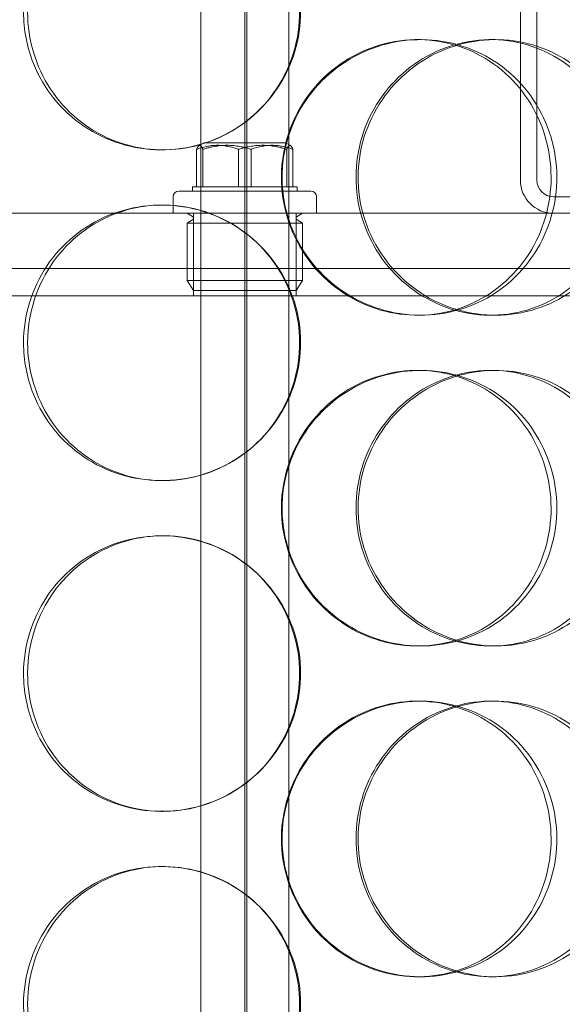
# Model space of a CAD drawing. Units: millimetres. Extents: x 249097 to 267924, y 156335 to 175609.
# Drawn here: x 259819 to 259918, y 171334 to 171513 of the extents above; entities that cross this region are included whole.
import ezdxf

# ---------------------------------------------------------------- set-up
doc = ezdxf.new("R2010")
doc.units = ezdxf.units.MM
doc.linetypes.add('DASHED', pattern=[0])
doc.layers.get('DEFPOINTS').update_dxf_attribs({"color": 250})
doc.layers.add('Hidden (ISO)', color=1, linetype='DASHED', lineweight=18, true_color=0xff0000)
doc.layers.add('kote', color=252, linetype='Continuous', lineweight=9)
doc.styles.get("Standard").update_dxf_attribs({"font": 'ISOCP.SHX'})
doc.styles.add('Styl textu40', font='arial.ttf')
doc.dimstyles.new('VARIABEL-ST', dxfattribs={"dimscale": 40, "dimtxt": 7, "dimasz": 2.5, "dimexe": 1, "dimexo": 1, "dimgap": 0.6, "dimtad": 1, "dimdsep": 46, "dimtxsty": 'Standard', "dimcen": 0, "dimclrd": 256, "dimclre": 256, "dimclrt": 5, "dimadec": 0, "dimazin": 0, "dimtp": 0.1, "dimtm": 0.1, "dimtfac": 0.71, "dimtdec": 3, "dimtmove": 0, "dimatfit": 3, "dimfxl": 1, "dimtzin": 0, "dimarcsym": 0})

# ---------------------------------------------------------------- blocks, each defined once
blk = doc.blocks.new('*D100')
at = {"layer": 'DEFPOINTS', "color": 0, "transparency": 16777216}
for p in [(250186.06, 171901.65), (263786.06, 171901.65), (263786.06, 169639.96)]:
    blk.add_point(p, dxfattribs=at)
at = {"layer": 'kote', "lineweight": -2, "transparency": 16777216}
for p, q in [((250186.06, 171861.65), (250186.06, 169599.96)), ((263786.06, 171861.65), (263786.06, 169599.96)), ((250286.06, 169639.96), (263686.06, 169639.96))]:
    blk.add_line(p, q, dxfattribs=at)
at = {"layer": 'kote', "transparency": 16777216}
for points in [[(250286.06, 169656.62), (250286.06, 169623.29), (250186.06, 169639.96)], [(263686.06, 169656.62), (263686.06, 169623.29), (263786.06, 169639.96)]]:
    blk.add_solid(points, dxfattribs=at)
at = {"layer": 'kote', "transparency": 16777216, "insert": (256802.78, 169766.14), "char_height": 100, "attachment_point": 1, "style": 'Styl textu40'}
blk.add_mtext('13600', dxfattribs=at)

msp = doc.modelspace()

# ---------------------------------------------------------------- linework, layer by layer
at = {"layer": 'Hidden (ISO)', "ltscale": 13.217279}
for p, q in [((259860.62, 173089.13), (259860.62, 171039.13)), ((259860.62, 171039.13), (259860.62, 173089.13))]:
    msp.add_line(p, q, dxfattribs=at)
at = {"layer": 'Hidden (ISO)', "ltscale": 12.823606}
msp.add_line((259860.25, 173028.07), (259860.25, 171039.13), dxfattribs=at)
at = {"layer": 'Hidden (ISO)', "ltscale": 13.168228}
for p, q in [((259852.25, 171029.13), (259852.25, 171982.25)), ((259868.25, 171029.13), (259868.25, 171982.25))]:
    msp.add_line(p, q, dxfattribs=at)
at = {"layer": 'Hidden (ISO)', "ltscale": 3.959753}
for p, q in [((259910.25, 171483.63), (259910.25, 171587.63)), ((259913.25, 171587.63), (259913.25, 171483.63))]:
    msp.add_line(p, q, dxfattribs=at)
at = {"layer": 'Hidden (ISO)', "ltscale": 0.152202}
for p, q in [((259891.57, 171509.13), (259892.16, 171509.13)), ((259904.91, 171509.13), (259905.75, 171509.13)), ((259845.41, 171489.13), (259845.14, 171489.13)), ((259845.14, 171479.13), (259845.41, 171479.13)), ((259892.16, 171459.13), (259891.57, 171459.13)), ((259905.75, 171459.13), (259904.91, 171459.13)), ((259891.57, 171449.13), (259892.16, 171449.13)), ((259904.91, 171449.13), (259905.75, 171449.13)), ((259845.41, 171429.13), (259845.14, 171429.13)), ((259845.14, 171419.13), (259845.41, 171419.13)), ((259892.16, 171399.13), (259891.57, 171399.13)), ((259905.75, 171399.13), (259904.91, 171399.13)), ((259891.57, 171389.13), (259892.16, 171389.13)), ((259904.91, 171389.13), (259905.75, 171389.13)), ((259845.41, 171369.13), (259845.14, 171369.13)), ((259845.14, 171359.13), (259845.41, 171359.13)), ((259892.16, 171339.13), (259891.57, 171339.13)), ((259905.75, 171339.13), (259904.91, 171339.13))]:
    msp.add_line(p, q, dxfattribs=at)
at = {"layer": 'Hidden (ISO)', "ltscale": 0.258813}
for p, q in [((259851.51, 171482.43), (259851.51, 171489.23)), ((259852.64, 171482.43), (259852.64, 171489.23)), ((259859.11, 171482.43), (259859.11, 171489.23)), ((259861.38, 171482.43), (259861.38, 171489.23)), ((259867.85, 171482.43), (259867.85, 171489.23)), ((259868.98, 171482.43), (259868.98, 171489.23))]:
    msp.add_line(p, q, dxfattribs=at)
at = {"layer": 'Hidden (ISO)', "ltscale": 0.037932}
for p, q in [((259852.82, 171490.43), (259851.96, 171489.93)), ((259867.67, 171490.43), (259868.53, 171489.93))]:
    msp.add_line(p, q, dxfattribs=at)
at = {"layer": 'Hidden (ISO)', "ltscale": 0.887648}
msp.add_line((259867.67, 171490.43), (259852.82, 171490.43), dxfattribs=at)
at = {"layer": 'Hidden (ISO)', "ltscale": 0.145983}
msp.add_line((259850.75, 171482.43), (259851.51, 171482.43), dxfattribs=at)
at = {"layer": 'Hidden (ISO)', "ltscale": 0.03036}
for p, q in [((259850.75, 171482.43), (259850.75, 171481.63)), ((259869.75, 171482.43), (259869.75, 171481.63))]:
    msp.add_line(p, q, dxfattribs=at)
at = {"layer": 'Hidden (ISO)', "ltscale": 0.37869}
for p, q in [((259851.51, 171482.43), (259859.11, 171482.43)), ((259859.11, 171482.43), (259867.85, 171482.43))]:
    msp.add_line(p, q, dxfattribs=at)
at = {"layer": 'Hidden (ISO)', "ltscale": 0.232606}
msp.add_line((259867.85, 171482.43), (259869.75, 171482.43), dxfattribs=at)
at = {"layer": 'Hidden (ISO)', "ltscale": 0.114127}
for p, q in [((259847.25, 171480.63), (259847.25, 171477.63)), ((259873.25, 171480.63), (259873.25, 171477.63))]:
    msp.add_line(p, q, dxfattribs=at)
at = {"layer": 'Hidden (ISO)', "ltscale": 1.435313}
msp.add_line((259848.25, 171481.63), (259872.25, 171481.63), dxfattribs=at)
at = {"layer": 'Hidden (ISO)', "ltscale": 1.408694}
msp.add_line((259916.25, 171480.63), (259953.25, 171480.63), dxfattribs=at)
at = {"layer": 'Hidden (ISO)', "ltscale": 14.17869}
msp.add_line((260000.25, 171477.63), (259720.25, 171477.63), dxfattribs=at)
at = {"layer": 'Hidden (ISO)', "ltscale": 0.043945}
for p, q in [((259850.76, 171477.04), (259849.77, 171477.63)), ((259869.73, 171477.04), (259870.72, 171477.63)), ((259850.76, 171476.42), (259849.77, 171475.83)), ((259869.73, 171476.42), (259870.72, 171475.83))]:
    msp.add_line(p, q, dxfattribs=at)
at = {"layer": 'Hidden (ISO)', "ltscale": 0.571033}
for p, q in [((259850.93, 171462.63), (259850.93, 171477.63)), ((259869.56, 171462.63), (259869.56, 171477.63))]:
    msp.add_line(p, q, dxfattribs=at)
at = {"layer": 'Hidden (ISO)', "ltscale": 1.253195}
for p, q in [((259849.77, 171475.83), (259870.72, 171475.83)), ((259849.77, 171465.43), (259870.72, 171465.43))]:
    msp.add_line(p, q, dxfattribs=at)
at = {"layer": 'Hidden (ISO)', "ltscale": 0.395885}
for p, q in [((259849.77, 171475.83), (259849.77, 171465.43)), ((259870.72, 171475.83), (259870.72, 171465.43))]:
    msp.add_line(p, q, dxfattribs=at)
at = {"layer": 'Hidden (ISO)', "ltscale": 13.862202}
for p, q in [((259677.75, 171467.63), (260042.75, 171467.63)), ((259677.75, 171462.63), (260042.75, 171462.63))]:
    msp.add_line(p, q, dxfattribs=at)
at = {"layer": 'Hidden (ISO)', "ltscale": 0.081663}
for p, q in [((259850.94, 171463.63), (259849.77, 171465.43)), ((259869.55, 171463.63), (259870.72, 171465.43))]:
    msp.add_line(p, q, dxfattribs=at)
at = {"layer": 'Hidden (ISO)', "ltscale": 1.113123}
msp.add_line((259869.55, 171463.63), (259850.94, 171463.63), dxfattribs=at)
at = {"layer": 'Hidden (ISO)', "ltscale": 0.358753}
msp.add_arc((259916.25, 171483.63), 6, 180, 270, dxfattribs=at)
at = {"layer": 'Hidden (ISO)', "ltscale": 0.179327}
msp.add_arc((259916.25, 171483.63), 3, 180, 270, dxfattribs=at)
at = {"layer": 'Hidden (ISO)', "ltscale": 0.059709}
for centre, start, end in [((259848.25, 171480.63), 90, 180), ((259872.25, 171480.63), 0, 90)]:
    msp.add_arc(centre, 1, start, end, dxfattribs=at)
at = {"layer": 'Hidden (ISO)', "ltscale": 0.028278}
for centre, start, end in [((259850.58, 171476.73), 300.6909, 59.3091), ((259869.91, 171476.73), 120.6909, 239.3091)]:
    msp.add_arc(centre, 0.36, start, end, dxfattribs=at)
at = {"layer": 'Hidden (ISO)', "ltscale": 6.011123}
for points in [[(259820.1, 171514.13), (259820.1, 171519.05), (259821.58, 171523.97), (259824.31, 171528.06), (259827.05, 171532.15), (259831.03, 171535.4), (259835.6, 171537.27), (259840.11, 171539.1), (259845.18, 171539.6), (259849.99, 171538.66), (259854.91, 171537.71), (259859.53, 171535.26), (259863.06, 171531.73), (259866.57, 171528.23), (259868.99, 171523.69), (259869.93, 171518.85), (259870.86, 171514.03), (259870.32, 171508.94), (259868.4, 171504.42), (259866.46, 171499.86), (259863.12, 171495.91), (259858.94, 171493.2), (259854.81, 171490.53), (259849.87, 171489.09), (259844.94, 171489.13), (259840.01, 171489.17), (259835.11, 171490.68), (259831.05, 171493.43), (259826.95, 171496.21), (259823.72, 171500.22), (259821.89, 171504.81), (259820.71, 171507.77), (259820.1, 171510.95), (259820.1, 171514.13)], [(259867.02, 171484.13), (259867.02, 171489.05), (259868.53, 171493.97), (259871.3, 171498.06), (259874.07, 171502.15), (259878.08, 171505.4), (259882.67, 171507.27), (259887.18, 171509.1), (259892.22, 171509.6), (259896.96, 171508.66), (259901.82, 171507.71), (259906.34, 171505.26), (259909.78, 171501.73), (259913.19, 171498.23), (259915.53, 171493.69), (259916.44, 171488.85), (259917.34, 171484.03), (259916.82, 171478.94), (259914.96, 171474.42), (259913.08, 171469.86), (259909.84, 171465.91), (259905.76, 171463.2), (259901.72, 171460.53), (259896.86, 171459.09), (259891.97, 171459.13), (259887.08, 171459.17), (259882.18, 171460.68), (259878.09, 171463.43), (259873.97, 171466.21), (259870.7, 171470.22), (259868.84, 171474.81), (259867.64, 171477.77), (259867.02, 171480.95), (259867.02, 171484.13)], [(259930.08, 171484.13), (259930.08, 171489.05), (259928.66, 171493.97), (259926.02, 171498.06), (259923.37, 171502.15), (259919.52, 171505.4), (259915.06, 171507.27), (259910.67, 171509.1), (259905.71, 171509.6), (259900.99, 171508.66), (259896.15, 171507.71), (259891.58, 171505.26), (259888.08, 171501.73), (259884.6, 171498.23), (259882.19, 171493.69), (259881.25, 171488.85), (259880.32, 171484.03), (259880.86, 171478.94), (259882.78, 171474.42), (259884.71, 171469.86), (259888.03, 171465.91), (259892.16, 171463.2), (259896.25, 171460.53), (259901.11, 171459.09), (259905.94, 171459.13), (259910.78, 171459.17), (259915.55, 171460.68), (259919.5, 171463.43), (259923.47, 171466.21), (259926.59, 171470.22), (259928.36, 171474.81), (259929.5, 171477.77), (259930.08, 171480.95), (259930.08, 171484.13)], [(259820.1, 171454.13), (259820.1, 171459.05), (259821.58, 171463.97), (259824.31, 171468.06), (259827.05, 171472.15), (259831.03, 171475.4), (259835.6, 171477.27), (259840.11, 171479.1), (259845.18, 171479.6), (259849.99, 171478.66), (259854.91, 171477.71), (259859.53, 171475.26), (259863.06, 171471.73), (259866.57, 171468.23), (259868.99, 171463.69), (259869.93, 171458.85), (259870.86, 171454.03), (259870.32, 171448.94), (259868.4, 171444.42), (259866.46, 171439.86), (259863.12, 171435.91), (259858.94, 171433.2), (259854.81, 171430.53), (259849.87, 171429.09), (259844.94, 171429.13), (259840.01, 171429.17), (259835.11, 171430.68), (259831.05, 171433.43), (259826.95, 171436.21), (259823.72, 171440.22), (259821.89, 171444.81), (259820.71, 171447.77), (259820.1, 171450.95), (259820.1, 171454.13)], [(259867.02, 171424.13), (259867.02, 171429.05), (259868.53, 171433.97), (259871.3, 171438.06), (259874.07, 171442.15), (259878.08, 171445.4), (259882.67, 171447.27), (259887.18, 171449.1), (259892.22, 171449.6), (259896.96, 171448.66), (259901.82, 171447.71), (259906.34, 171445.26), (259909.78, 171441.73), (259913.19, 171438.23), (259915.53, 171433.69), (259916.44, 171428.85), (259917.34, 171424.03), (259916.82, 171418.94), (259914.96, 171414.42), (259913.08, 171409.86), (259909.84, 171405.91), (259905.76, 171403.2), (259901.72, 171400.53), (259896.86, 171399.09), (259891.97, 171399.13), (259887.08, 171399.17), (259882.18, 171400.68), (259878.09, 171403.43), (259873.97, 171406.21), (259870.7, 171410.22), (259868.84, 171414.81), (259867.64, 171417.77), (259867.02, 171420.95), (259867.02, 171424.13)], [(259930.08, 171424.13), (259930.08, 171429.05), (259928.66, 171433.97), (259926.02, 171438.06), (259923.37, 171442.15), (259919.52, 171445.4), (259915.06, 171447.27), (259910.67, 171449.1), (259905.71, 171449.6), (259900.99, 171448.66), (259896.15, 171447.71), (259891.58, 171445.26), (259888.08, 171441.73), (259884.6, 171438.23), (259882.19, 171433.69), (259881.25, 171428.85), (259880.32, 171424.03), (259880.86, 171418.94), (259882.78, 171414.42), (259884.71, 171409.86), (259888.03, 171405.91), (259892.16, 171403.2), (259896.25, 171400.53), (259901.11, 171399.09), (259905.94, 171399.13), (259910.78, 171399.17), (259915.55, 171400.68), (259919.5, 171403.43), (259923.47, 171406.21), (259926.59, 171410.22), (259928.36, 171414.81), (259929.5, 171417.77), (259930.08, 171420.95), (259930.08, 171424.13)], [(259820.1, 171394.13), (259820.1, 171399.05), (259821.58, 171403.97), (259824.31, 171408.06), (259827.05, 171412.15), (259831.03, 171415.4), (259835.6, 171417.27), (259840.11, 171419.1), (259845.18, 171419.6), (259849.99, 171418.66), (259854.91, 171417.71), (259859.53, 171415.26), (259863.06, 171411.73), (259866.57, 171408.23), (259868.99, 171403.69), (259869.93, 171398.85), (259870.86, 171394.03), (259870.32, 171388.94), (259868.4, 171384.42), (259866.46, 171379.86), (259863.12, 171375.91), (259858.94, 171373.2), (259854.81, 171370.53), (259849.87, 171369.09), (259844.94, 171369.13), (259840.01, 171369.17), (259835.11, 171370.68), (259831.05, 171373.43), (259826.95, 171376.21), (259823.72, 171380.22), (259821.89, 171384.81), (259820.71, 171387.77), (259820.1, 171390.95), (259820.1, 171394.13)], [(259867.02, 171364.13), (259867.02, 171369.05), (259868.53, 171373.97), (259871.3, 171378.06), (259874.07, 171382.15), (259878.08, 171385.4), (259882.67, 171387.27), (259887.18, 171389.1), (259892.22, 171389.6), (259896.96, 171388.66), (259901.82, 171387.71), (259906.34, 171385.26), (259909.78, 171381.73), (259913.19, 171378.23), (259915.53, 171373.69), (259916.44, 171368.85), (259917.34, 171364.03), (259916.82, 171358.94), (259914.96, 171354.42), (259913.08, 171349.86), (259909.84, 171345.91), (259905.76, 171343.2), (259901.72, 171340.53), (259896.86, 171339.09), (259891.97, 171339.13), (259887.08, 171339.17), (259882.18, 171340.68), (259878.09, 171343.43), (259873.97, 171346.21), (259870.7, 171350.22), (259868.84, 171354.81), (259867.64, 171357.77), (259867.02, 171360.95), (259867.02, 171364.13)], [(259930.08, 171364.13), (259930.08, 171369.05), (259928.66, 171373.97), (259926.02, 171378.06), (259923.37, 171382.15), (259919.52, 171385.4), (259915.06, 171387.27), (259910.67, 171389.1), (259905.71, 171389.6), (259900.99, 171388.66), (259896.15, 171387.71), (259891.58, 171385.26), (259888.08, 171381.73), (259884.6, 171378.23), (259882.19, 171373.69), (259881.25, 171368.85), (259880.32, 171364.03), (259880.86, 171358.94), (259882.78, 171354.42), (259884.71, 171349.86), (259888.03, 171345.91), (259892.16, 171343.2), (259896.25, 171340.53), (259901.11, 171339.09), (259905.94, 171339.13), (259910.78, 171339.17), (259915.55, 171340.68), (259919.5, 171343.43), (259923.47, 171346.21), (259926.59, 171350.22), (259928.36, 171354.81), (259929.5, 171357.77), (259930.08, 171360.95), (259930.08, 171364.13)], [(259820.1, 171334.13), (259820.1, 171339.05), (259821.58, 171343.97), (259824.31, 171348.06), (259827.05, 171352.15), (259831.03, 171355.4), (259835.6, 171357.27), (259840.11, 171359.1), (259845.18, 171359.6), (259849.99, 171358.66), (259854.91, 171357.71), (259859.53, 171355.26), (259863.06, 171351.73), (259866.57, 171348.23), (259868.99, 171343.69), (259869.93, 171338.85), (259870.86, 171334.03), (259870.32, 171328.94), (259868.4, 171324.42), (259866.46, 171319.86), (259863.12, 171315.91), (259858.94, 171313.2), (259854.81, 171310.53), (259849.87, 171309.09), (259844.94, 171309.13), (259840.01, 171309.17), (259835.11, 171310.68), (259831.05, 171313.43), (259826.95, 171316.21), (259823.72, 171320.22), (259821.89, 171324.81), (259820.71, 171327.77), (259820.1, 171330.95), (259820.1, 171334.13)]]:
    msp.add_open_spline(points, degree=3, knots=[-3.141593, -3.141593, -3.141593, -3.141593, -2.550756, -2.550756, -2.550756, -1.9595, -1.9595, -1.9595, -1.37715, -1.37715, -1.37715, -0.781065, -0.781065, -0.781065, -0.190012, -0.190012, -0.190012, 0.399119, 0.399119, 0.399119, 0.991975, 0.991975, 0.991975, 1.578384, 1.578384, 1.578384, 2.166167, 2.166167, 2.166167, 2.759628, 2.759628, 2.759628, 3.141593, 3.141593, 3.141593, 3.141593], dxfattribs=at)
at = {"layer": 'Hidden (ISO)', "ltscale": 5.955276}
for points in [[(259820.84, 171514.13), (259820.84, 171509.19), (259822.3, 171504.25), (259825.01, 171500.15), (259827.71, 171496.06), (259831.63, 171492.82), (259836.14, 171490.96), (259840.57, 171489.14), (259845.55, 171488.66), (259850.27, 171489.62), (259855.11, 171490.59), (259859.64, 171493.07), (259863.1, 171496.62), (259866.54, 171500.15), (259868.89, 171504.73), (259869.78, 171509.6), (259870.67, 171514.45), (259870.09, 171519.56), (259868.14, 171524.08), (259866.19, 171528.63), (259862.86, 171532.56), (259858.72, 171535.22), (259854.63, 171537.85), (259849.76, 171539.22), (259844.92, 171539.13), (259840.07, 171539.03), (259835.28, 171537.45), (259831.32, 171534.64), (259827.32, 171531.81), (259824.2, 171527.73), (259822.46, 171523.1), (259821.39, 171520.24), (259820.84, 171517.19), (259820.84, 171514.13)], [(259866.89, 171484.13), (259866.89, 171479.19), (259868.39, 171474.25), (259871.13, 171470.15), (259873.86, 171466.06), (259877.82, 171462.82), (259882.33, 171460.96), (259886.77, 171459.14), (259891.72, 171458.66), (259896.38, 171459.62), (259901.15, 171460.59), (259905.59, 171463.07), (259908.95, 171466.62), (259912.3, 171470.15), (259914.57, 171474.73), (259915.43, 171479.6), (259916.29, 171484.45), (259915.73, 171489.56), (259913.85, 171494.08), (259911.96, 171498.63), (259908.73, 171502.56), (259904.67, 171505.22), (259900.67, 171507.85), (259895.89, 171509.22), (259891.09, 171509.13), (259886.28, 171509.03), (259881.48, 171507.45), (259877.5, 171504.64), (259873.47, 171501.81), (259870.31, 171497.73), (259868.54, 171493.1), (259867.46, 171490.24), (259866.89, 171487.19), (259866.89, 171484.13)], [(259928.79, 171484.13), (259928.79, 171479.19), (259927.38, 171474.25), (259924.77, 171470.15), (259922.16, 171466.06), (259918.36, 171462.82), (259913.98, 171460.96), (259909.66, 171459.14), (259904.78, 171458.66), (259900.14, 171459.62), (259895.39, 171460.59), (259890.9, 171463.07), (259887.47, 171466.62), (259884.07, 171470.15), (259881.72, 171474.73), (259880.83, 171479.6), (259879.95, 171484.45), (259880.53, 171489.56), (259882.46, 171494.08), (259884.41, 171498.63), (259887.72, 171502.56), (259891.81, 171505.22), (259895.86, 171507.85), (259900.65, 171509.22), (259905.39, 171509.13), (259910.14, 171509.03), (259914.82, 171507.45), (259918.66, 171504.64), (259922.54, 171501.81), (259925.55, 171497.73), (259927.23, 171493.1), (259928.26, 171490.24), (259928.79, 171487.19), (259928.79, 171484.13)], [(259820.84, 171454.13), (259820.84, 171449.19), (259822.3, 171444.25), (259825.01, 171440.15), (259827.71, 171436.06), (259831.63, 171432.82), (259836.14, 171430.96), (259840.57, 171429.14), (259845.55, 171428.66), (259850.27, 171429.62), (259855.11, 171430.59), (259859.64, 171433.07), (259863.1, 171436.62), (259866.54, 171440.15), (259868.89, 171444.73), (259869.78, 171449.6), (259870.67, 171454.45), (259870.09, 171459.56), (259868.14, 171464.08), (259866.19, 171468.63), (259862.86, 171472.56), (259858.72, 171475.22), (259854.63, 171477.85), (259849.76, 171479.22), (259844.92, 171479.13), (259840.07, 171479.03), (259835.28, 171477.45), (259831.32, 171474.64), (259827.32, 171471.81), (259824.2, 171467.73), (259822.46, 171463.1), (259821.39, 171460.24), (259820.84, 171457.19), (259820.84, 171454.13)], [(259866.89, 171424.13), (259866.89, 171419.19), (259868.39, 171414.25), (259871.13, 171410.15), (259873.86, 171406.06), (259877.82, 171402.82), (259882.33, 171400.96), (259886.77, 171399.14), (259891.72, 171398.66), (259896.38, 171399.62), (259901.15, 171400.59), (259905.59, 171403.07), (259908.95, 171406.62), (259912.3, 171410.15), (259914.57, 171414.73), (259915.43, 171419.6), (259916.29, 171424.45), (259915.73, 171429.56), (259913.85, 171434.08), (259911.96, 171438.63), (259908.73, 171442.56), (259904.67, 171445.22), (259900.67, 171447.85), (259895.89, 171449.22), (259891.09, 171449.13), (259886.28, 171449.03), (259881.48, 171447.45), (259877.5, 171444.64), (259873.47, 171441.81), (259870.31, 171437.73), (259868.54, 171433.1), (259867.46, 171430.24), (259866.89, 171427.19), (259866.89, 171424.13)], [(259928.79, 171424.13), (259928.79, 171419.19), (259927.38, 171414.25), (259924.77, 171410.15), (259922.16, 171406.06), (259918.36, 171402.82), (259913.98, 171400.96), (259909.66, 171399.14), (259904.78, 171398.66), (259900.14, 171399.62), (259895.39, 171400.59), (259890.9, 171403.07), (259887.47, 171406.62), (259884.07, 171410.15), (259881.72, 171414.73), (259880.83, 171419.6), (259879.95, 171424.45), (259880.53, 171429.56), (259882.46, 171434.08), (259884.41, 171438.63), (259887.72, 171442.56), (259891.81, 171445.22), (259895.86, 171447.85), (259900.65, 171449.22), (259905.39, 171449.13), (259910.14, 171449.03), (259914.82, 171447.45), (259918.66, 171444.64), (259922.54, 171441.81), (259925.55, 171437.73), (259927.23, 171433.1), (259928.26, 171430.24), (259928.79, 171427.19), (259928.79, 171424.13)], [(259820.84, 171394.13), (259820.84, 171389.19), (259822.3, 171384.25), (259825.01, 171380.15), (259827.71, 171376.06), (259831.63, 171372.82), (259836.14, 171370.96), (259840.57, 171369.14), (259845.55, 171368.66), (259850.27, 171369.62), (259855.11, 171370.59), (259859.64, 171373.07), (259863.1, 171376.62), (259866.54, 171380.15), (259868.89, 171384.73), (259869.78, 171389.6), (259870.67, 171394.45), (259870.09, 171399.56), (259868.14, 171404.08), (259866.19, 171408.63), (259862.86, 171412.56), (259858.72, 171415.22), (259854.63, 171417.85), (259849.76, 171419.22), (259844.92, 171419.13), (259840.07, 171419.03), (259835.28, 171417.45), (259831.32, 171414.64), (259827.32, 171411.81), (259824.2, 171407.73), (259822.46, 171403.1), (259821.39, 171400.24), (259820.84, 171397.19), (259820.84, 171394.13)], [(259866.89, 171364.13), (259866.89, 171359.19), (259868.39, 171354.25), (259871.13, 171350.15), (259873.86, 171346.06), (259877.82, 171342.82), (259882.33, 171340.96), (259886.77, 171339.14), (259891.72, 171338.66), (259896.38, 171339.62), (259901.15, 171340.59), (259905.59, 171343.07), (259908.95, 171346.62), (259912.3, 171350.15), (259914.57, 171354.73), (259915.43, 171359.6), (259916.29, 171364.45), (259915.73, 171369.56), (259913.85, 171374.08), (259911.96, 171378.63), (259908.73, 171382.56), (259904.67, 171385.22), (259900.67, 171387.85), (259895.89, 171389.22), (259891.09, 171389.13), (259886.28, 171389.03), (259881.48, 171387.45), (259877.5, 171384.64), (259873.47, 171381.81), (259870.31, 171377.73), (259868.54, 171373.1), (259867.46, 171370.24), (259866.89, 171367.19), (259866.89, 171364.13)], [(259928.79, 171364.13), (259928.79, 171359.19), (259927.38, 171354.25), (259924.77, 171350.15), (259922.16, 171346.06), (259918.36, 171342.82), (259913.98, 171340.96), (259909.66, 171339.14), (259904.78, 171338.66), (259900.14, 171339.62), (259895.39, 171340.59), (259890.9, 171343.07), (259887.47, 171346.62), (259884.07, 171350.15), (259881.72, 171354.73), (259880.83, 171359.6), (259879.95, 171364.45), (259880.53, 171369.56), (259882.46, 171374.08), (259884.41, 171378.63), (259887.72, 171382.56), (259891.81, 171385.22), (259895.86, 171387.85), (259900.65, 171389.22), (259905.39, 171389.13), (259910.14, 171389.03), (259914.82, 171387.45), (259918.66, 171384.64), (259922.54, 171381.81), (259925.55, 171377.73), (259927.23, 171373.1), (259928.26, 171370.24), (259928.79, 171367.19), (259928.79, 171364.13)], [(259820.84, 171334.13), (259820.84, 171329.19), (259822.3, 171324.25), (259825.01, 171320.15), (259827.71, 171316.06), (259831.63, 171312.82), (259836.14, 171310.96), (259840.57, 171309.14), (259845.55, 171308.66), (259850.27, 171309.62), (259855.11, 171310.59), (259859.64, 171313.07), (259863.1, 171316.62), (259866.54, 171320.15), (259868.89, 171324.73), (259869.78, 171329.6), (259870.67, 171334.45), (259870.09, 171339.56), (259868.14, 171344.08), (259866.19, 171348.63), (259862.86, 171352.56), (259858.72, 171355.22), (259854.63, 171357.85), (259849.76, 171359.22), (259844.92, 171359.13), (259840.07, 171359.03), (259835.28, 171357.45), (259831.32, 171354.64), (259827.32, 171351.81), (259824.2, 171347.73), (259822.46, 171343.1), (259821.39, 171340.24), (259820.84, 171337.19), (259820.84, 171334.13)]]:
    msp.add_open_spline(points, degree=3, knots=[-3.141593, -3.141593, -3.141593, -3.141593, -2.548374, -2.548374, -2.548374, -1.9561, -1.9561, -1.9561, -1.373298, -1.373298, -1.373298, -0.775825, -0.775825, -0.775825, -0.18228, -0.18228, -0.18228, 0.409527, 0.409527, 0.409527, 1.003875, 1.003875, 1.003875, 1.590619, 1.590619, 1.590619, 2.179212, 2.179212, 2.179212, 2.774697, 2.774697, 2.774697, 3.141593, 3.141593, 3.141593, 3.141593], dxfattribs=at)
at = {"layer": 'Hidden (ISO)', "ltscale": 0.367172}
for points in [[(259851.51, 171489.23), (259852.08, 171490.6), (259852.64, 171489.23)], [(259859.11, 171489.23), (259855.31, 171490.6), (259851.51, 171489.23)], [(259852.64, 171489.23), (259857.01, 171490.6), (259861.38, 171489.23)], [(259867.85, 171489.23), (259863.48, 171490.6), (259859.11, 171489.23)], [(259861.38, 171489.23), (259865.18, 171490.6), (259868.98, 171489.23)], [(259868.98, 171489.23), (259868.41, 171490.6), (259867.85, 171489.23)]]:
    msp.add_rational_spline(points, [1, 1.15470053838, 1], degree=2, dxfattribs=at)

# ---------------------------------------------------------------- dimensions: what is measured, and where the dimension line sits
at = {"layer": 'kote'}
dim = msp.add_linear_dim(base=(263786.06, 169639.96), p1=(250186.06, 171901.65), p2=(263786.06, 171901.65), angle=180, dimstyle='VARIABEL-ST', override={"dimtxt": 2.5, "dimtoh": 1, "dimdec": 0, "dimpost": '<>', "dimtxsty": 'Styl textu40', "dimclrt": 256, "dimtofl": 0, "dimatfit": 0}, dxfattribs=at)
dim.commit()
dim.dimension.update_dxf_attribs({"geometry": '*D100', "text_midpoint": (256986.06, 169639.96), "dimtype": 160})

doc.saveas('drawing.dxf')
